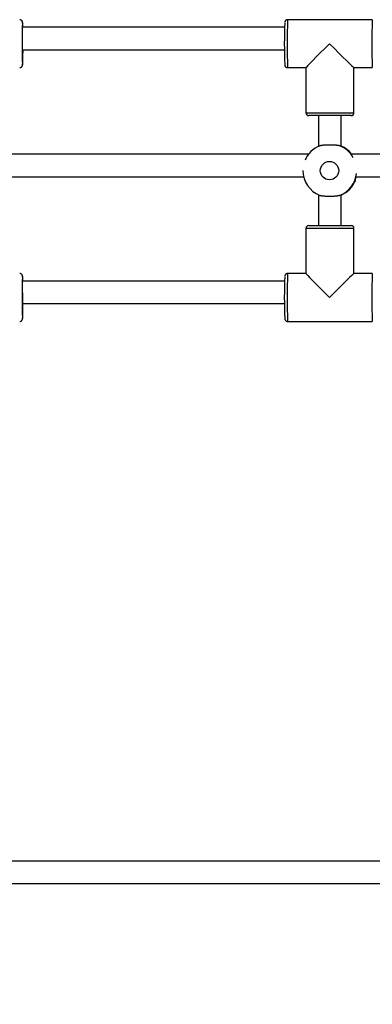
# Model space of a CAD drawing. Units: millimetres. Extents: x -39029 to -14003, y 23813 to 38063.
# Drawn here: x -34798 to -34548, y 26723 to 27421 of the extents above; entities that cross this region are included whole.
import ezdxf

# ---------------------------------------------------------------- set-up
doc = ezdxf.new("R2010")
doc.units = ezdxf.units.MM
doc.linetypes.add('HIDDEN', pattern=[1.905, 1.27, -0.635])
doc.styles.add('ROMANS8', font='romans.shx')
doc.styles.get("Standard").update_dxf_attribs({"font": 'arial.ttf'})
doc.dimstyles.new('ISO-25$0', dxfattribs={"dimtxt": 2.5, "dimasz": 2.5, "dimexe": 1.25, "dimexo": 0.625, "dimtad": 1, "dimtxsty": 'Standard', "dimcen": 2.5, "dimadec": 0, "dimazin": 0, "dimtfac": 1, "dimtmove": 0, "dimatfit": 3, "dimfxl": 1, "dimarcsym": 0})

# ---------------------------------------------------------------- blocks, each defined once
blk = doc.blocks.new('*D45')
at = {"color": 0, "linetype": 'HIDDEN', "lineweight": -2, "transparency": 16777216}
for p, q in [((-36883.49, 27360.5), (-36883.49, 23917.08)), ((-21703.49, 27335.16), (-21703.49, 23917.08)), ((-36783.49, 23918.08), (-29800.63, 23918.08)), ((-21803.49, 23918.08), (-28786.34, 23918.08))]:
    blk.add_line(p, q, dxfattribs=at)
at = {"color": 0, "linetype": 'HIDDEN', "transparency": 16777216}
for points in [[(-36783.49, 23934.75), (-36783.49, 23901.41), (-36883.49, 23918.08)], [(-21803.49, 23934.75), (-21803.49, 23901.41), (-21703.49, 23918.08)]]:
    blk.add_solid(points, dxfattribs=at)
at = {"layer": 'Defpoints', "color": 0, "linetype": 'HIDDEN', "transparency": 16777216}
for p in [(-36883.49, 27361.5), (-21703.49, 27336.16), (-21703.49, 23918.08)]:
    blk.add_point(p, dxfattribs=at)
at = {"color": 7, "linetype": 'HIDDEN', "transparency": 16777216, "insert": (-29293.49, 23918.08), "char_height": 160, "attachment_point": 5, "style": 'ROMANS8'}
blk.add_mtext('15,18m.', dxfattribs=at)

msp = doc.modelspace()

# ---------------------------------------------------------------- linework, layer by layer
at = {"color": 7, "linetype": 'Continuous', "lineweight": 25}
for p, q in [((-34548.389, 27420.907), (-34608.38, 27420.907)), ((-34608.38, 27386.907), (-34595.385, 27386.907)), ((-34595.385, 27386.91), (-34595.385, 27354.907)), ((-34561.387, 27386.907), (-34548.389, 27386.907)), ((-34561.385, 27354.907), (-34561.385, 27386.907)), ((-34563.385, 27352.907), (-34593.385, 27352.907)), ((-34586.385, 27352.907), (-34586.385, 27331.183)), ((-34570.385, 27331.118), (-34570.385, 27352.907)), ((-34586.385, 27296.632), (-34586.385, 27274.907)), ((-34570.385, 27274.907), (-34570.385, 27296.697)), ((-34595.385, 27272.907), (-34595.385, 27240.905)), ((-34593.385, 27274.907), (-34563.387, 27274.907)), ((-34563.387, 27274.907), (-34563.385, 27274.907)), ((-34561.385, 27240.907), (-34561.385, 27272.907)), ((-34595.385, 27240.907), (-34608.38, 27240.907)), ((-34548.389, 27240.907), (-34561.387, 27240.907)), ((-34608.38, 27206.907), (-34548.389, 27206.907))]:
    msp.add_line(p, q, dxfattribs=at)
at = {"color": 8, "linetype": 'Continuous', "lineweight": 25}
for p, q in [((-34595.385, 27354.907), (-34561.385, 27354.907)), ((-34561.385, 27272.907), (-34595.385, 27272.907))]:
    msp.add_line(p, q, dxfattribs=at)
at = {"color": 8, "linetype": 'Continuous', "lineweight": 25, "flags": 128}
for points in [[(-34796.06, 27418.632), (-34796.06, 27418.633), (-34796.099, 27418.896), (-34796.127, 27418.871)], [(-34796.129, 27388.952), (-34796.099, 27388.918), (-34796.074, 27389.045)], [(-34796.06, 27238.632), (-34796.06, 27238.633), (-34796.099, 27238.896), (-34796.127, 27238.871)], [(-34796.129, 27208.952), (-34796.099, 27208.918), (-34796.074, 27209.045)]]:
    msp.add_lwpolyline(points, dxfattribs=at)
at = {"color": 7, "linetype": 'Continuous', "lineweight": 25, "flags": 128}
for points in [[(-34795.988, 27399.451), (-34795.993, 27399.058), (-34796.013, 27397.776), (-34796.037, 27396.763), (-34796.065, 27396.061), (-34796.094, 27395.703), (-34796.124, 27395.703), (-34796.154, 27396.061), (-34796.181, 27396.763), (-34796.206, 27397.776), (-34796.226, 27399.058), (-34796.241, 27400.552), (-34796.25, 27402.192), (-34796.253, 27403.907), (-34796.25, 27405.623), (-34796.241, 27407.263), (-34796.241, 27407.286)], [(-34796.241, 27227.286), (-34796.241, 27227.263), (-34796.25, 27225.623), (-34796.253, 27223.907), (-34796.25, 27222.192), (-34796.241, 27220.552), (-34796.226, 27219.058), (-34796.206, 27217.776), (-34796.181, 27216.763), (-34796.154, 27216.061), (-34796.124, 27215.703), (-34796.094, 27215.703), (-34796.065, 27216.061), (-34796.037, 27216.763), (-34796.013, 27217.776), (-34795.993, 27219.058), (-34795.988, 27219.478)]]:
    msp.add_lwpolyline(points, dxfattribs=at)
at = {"color": 7, "linetype": 'Continuous', "lineweight": 25}
msp.add_circle((-34578.694, 27313.907), 6.499, dxfattribs=at)
for centre, radius, start, end in [((-34430.912, 27403.888), 365.523, 177.65068, 182.341909), ((-34865.072, 27414.518), 69.135, 0.879584, 3.411835), ((-34201.661, 27403.76), 409.026, 177.890928, 182.050099), ((-35001.038, 27398.479), 205.181, 357.364808, 0.281688), ((-34593.385, 27354.907), 2, 180, 270), ((-34563.385, 27354.907), 2, 270, 0), ((-34578.474, 27313.909), 18.999, 111.853362, 157.29681), ((-34578.478, 27313.91), 18.998, 28.742483, 68.146958), ((-34578.042, 27313.91), 18.998, 37.791907, 66.230278), ((-34578.473, 27313.907), 19, 179.888421, 248.144979), ((-34578.479, 27313.906), 19, 291.854441, 354.074916), ((-34578.043, 27313.906), 18.999, 293.770336, 338.155365), ((-34593.385, 27272.907), 2, 90, 180), ((-34563.385, 27272.907), 2, 0, 90), ((-34430.912, 27223.888), 365.523, 177.65068, 182.341909), ((-34865.072, 27234.518), 69.135, 0.879584, 3.411835), ((-34201.661, 27223.76), 409.026, 177.890928, 182.050099), ((-35001.038, 27218.479), 205.181, 357.364808, 0.281688)]:
    msp.add_arc(centre, radius, start, end, dxfattribs=at)
at = {"color": 8, "linetype": 'Continuous', "lineweight": 25}
for centre, radius, start, end in [((-34238.98, 27403.907), 369.791, 177.365073, 182.634927), ((-34179.045, 27403.907), 369.735, 177.36462, 182.635272), ((-34238.98, 27223.907), 369.791, 177.365073, 182.634927), ((-34179.045, 27223.907), 369.735, 177.36462, 182.635272)]:
    msp.add_arc(centre, radius, start, end, dxfattribs=at)
at = {"color": 7, "linetype": 'Continuous', "lineweight": 25}
for centre, major_axis, start_param, end_param in [((-34578.385, 27403.907), (16.999, 16.999), 1.5795122, 3.1328768), ((-34578.385, 27403.907), (16.999, -16.999), 4.7036731, 6.2744694), ((-34578.385, 27223.907), (16.999, -16.999), 3.1503085, 4.7036731), ((-34578.385, 27223.907), (16.999, 16.999), 0.0087159, 1.5795122)]:
    msp.add_ellipse(centre, major_axis=major_axis, ratio=0.0087161, start_param=start_param, end_param=end_param, dxfattribs=at)
for points, knots in [([(-34796.068, 27418.804), (-34796.069, 27418.821), (-34796.078, 27418.961), (-34796.096, 27419.09), (-34796.148, 27419.367), (-34796.248, 27419.68), (-34796.463, 27420.088), (-34796.861, 27420.512), (-34797.431, 27420.843), (-34797.874, 27420.876), (-34798.087, 27420.892)], [0, 0, 0, 0, 0.03497609, 0.29459556, 0.41547422, 0.50442164, 0.60160639, 0.72726839, 0.86865683, 1, 1, 1, 1]), ([(-34608.356, 27420.892), (-34608.388, 27420.897), (-34608.663, 27420.944), (-34609.141, 27420.785), (-34609.66, 27420.479), (-34609.998, 27420.114), (-34610.198, 27419.773), (-34610.3, 27419.506), (-34610.354, 27419.301), (-34610.375, 27419.196), (-34610.381, 27419.15), (-34610.381, 27419.149)], [0, 0, 0, 0, 0.0268989, 0.2340436, 0.3979467, 0.5368034, 0.6556785, 0.7547104, 0.8528346, 0.9967363, 1, 1, 1, 1]), ([(-34610.542, 27415.54), (-34641.198, 27415.54), (-34702.984, 27415.54), (-34764.801, 27415.54), (-34795.946, 27415.54)], [0, 0, 0, 0, 0.4961703, 1, 1, 1, 1]), ([(-34796.228, 27399.54), (-34788.644, 27399.54), (-34743.876, 27399.54), (-34682.004, 27399.54), (-34627.736, 27399.54), (-34610.627, 27399.54)], [0, 0, 0, 0, 0.1225364, 0.72336, 1, 1, 1, 1]), ([(-34798.105, 27386.941), (-34797.968, 27386.936), (-34797.608, 27386.924), (-34797.1, 27387.151), (-34796.665, 27387.491), (-34796.391, 27387.853), (-34796.239, 27388.167), (-34796.163, 27388.401), (-34796.117, 27388.602), (-34796.099, 27388.712), (-34796.092, 27388.776), (-34796.091, 27388.783)], [0, 0, 0, 0, 0.103, 0.2696374, 0.4060294, 0.523116, 0.6219422, 0.7070201, 0.8059056, 0.9784953, 1, 1, 1, 1]), ([(-34610.412, 27388.926), (-34610.409, 27388.883), (-34610.398, 27388.766), (-34610.374, 27388.605), (-34610.306, 27388.317), (-34610.158, 27387.95), (-34609.865, 27387.52), (-34609.368, 27387.132), (-34608.831, 27386.907), (-34608.485, 27386.933), (-34608.377, 27386.941)], [0, 0, 0, 0, 0.1117296, 0.3061178, 0.4191408, 0.5104302, 0.6310069, 0.772156, 0.9292536, 1, 1, 1, 1]), ([(-34585.546, 27331.543), (-34585.306, 27331.628), (-34584.944, 27331.757), (-34584.337, 27331.887), (-34583.842, 27331.972), (-34583.309, 27332.042), (-34582.745, 27332.1), (-34582.144, 27332.147), (-34581.517, 27332.184), (-34580.872, 27332.212), (-34580.212, 27332.232), (-34579.532, 27332.245), (-34578.846, 27332.251), (-34578.158, 27332.25), (-34577.473, 27332.243), (-34576.786, 27332.23), (-34576.114, 27332.209), (-34575.459, 27332.179), (-34574.828, 27332.141), (-34574.216, 27332.092), (-34573.446, 27332.012), (-34572.743, 27331.906), (-34572.126, 27331.77), (-34571.729, 27331.661), (-34571.505, 27331.579), (-34571.406, 27331.543)], [0, 0, 0, 0, 0.0795637, 0.1200847, 0.1609029, 0.2005855, 0.240547, 0.2810769, 0.3219024, 0.361567, 0.4015068, 0.4420075, 0.4828002, 0.5225739, 0.5628241, 0.6033607, 0.6445741, 0.6843738, 0.7246544, 0.7652249, 0.8064811, 0.8861252, 0.9266937, 0.9675598, 1, 1, 1, 1]), ([(-34570.385, 27331.149), (-34570.376, 27331.145), (-34570.302, 27331.109), (-34570.241, 27331.076), (-34570.16, 27331.032), (-34570.14, 27331.016), (-34570.199, 27331.037), (-34570.349, 27331.102), (-34570.625, 27331.222), (-34570.976, 27331.372), (-34571.263, 27331.485), (-34571.406, 27331.543)], [0, 0, 0, 0, 0.014326, 0.1259285, 0.1820745, 0.3302229, 0.4299977, 0.5830913, 0.7372259, 0.8678689, 1, 1, 1, 1]), ([(-34593.365, 27325.54), (-34629.746, 27325.54), (-34702.963, 27325.54), (-34776.216, 27325.54), (-34813.07, 27325.54)], [0, 0, 0, 0, 0.4969006, 1, 1, 1, 1]), ([(-34343.861, 27325.54), (-34384.027, 27325.54), (-34457.166, 27325.54), (-34530.361, 27325.54), (-34563.359, 27325.54)], [0, 0, 0, 0, 0.5491654, 1, 1, 1, 1]), ([(-34809.54, 27309.54), (-34797.519, 27309.54), (-34748.313, 27309.54), (-34677.389, 27309.54), (-34618.508, 27309.54), (-34596.785, 27309.54)], [0, 0, 0, 0, 0.1694457, 0.693587, 1, 1, 1, 1]), ([(-34560.408, 27306.836), (-34560.477, 27306.681), (-34560.616, 27306.366), (-34560.768, 27306.059), (-34560.89, 27305.829), (-34560.974, 27305.683), (-34561.009, 27305.643), (-34561.001, 27305.692), (-34560.953, 27305.823), (-34560.864, 27306.044), (-34560.745, 27306.344), (-34560.598, 27306.72), (-34560.429, 27307.183), (-34560.243, 27307.728), (-34560.047, 27308.363), (-34559.87, 27309.007), (-34559.777, 27309.422), (-34559.75, 27309.54)], [0, 0, 0, 0, 0.07545253, 0.15211837, 0.20393908, 0.27944529, 0.35640004, 0.40853323, 0.48049232, 0.55365676, 0.60308892, 0.6774289, 0.75287634, 0.80377705, 0.88486808, 0.96731116, 1, 1, 1, 1]), ([(-34559.82, 27309.54), (-34556.705, 27309.54), (-34516.43, 27309.54), (-34445.574, 27309.54), (-34377.865, 27309.54), (-34347.282, 27309.54)], [0, 0, 0, 0, 0.0439391, 0.5681508, 1, 1, 1, 1]), ([(-34571.406, 27296.272), (-34571.659, 27296.187), (-34572.041, 27296.058), (-34572.672, 27295.928), (-34573.183, 27295.843), (-34573.73, 27295.773), (-34574.307, 27295.715), (-34574.92, 27295.668), (-34575.556, 27295.631), (-34576.209, 27295.603), (-34576.875, 27295.583), (-34577.558, 27295.57), (-34578.246, 27295.564), (-34578.934, 27295.565), (-34579.617, 27295.571), (-34580.3, 27295.585), (-34580.966, 27295.606), (-34581.613, 27295.636), (-34582.233, 27295.674), (-34582.834, 27295.723), (-34583.586, 27295.803), (-34584.268, 27295.909), (-34584.862, 27296.044), (-34585.241, 27296.154), (-34585.453, 27296.236), (-34585.546, 27296.272)], [0, 0, 0, 0, 0.0795637, 0.12008467, 0.16090294, 0.20058552, 0.24054701, 0.28107692, 0.3219024, 0.361567, 0.40150675, 0.44200752, 0.48280022, 0.52257394, 0.56282409, 0.60336066, 0.64457408, 0.68437378, 0.72465439, 0.76522493, 0.80648105, 0.88612521, 0.92669372, 0.96755976, 1, 1, 1, 1]), ([(-34571.406, 27296.272), (-34571.245, 27296.336), (-34570.976, 27296.444), (-34570.638, 27296.587), (-34570.375, 27296.701), (-34570.215, 27296.771), (-34570.141, 27296.799), (-34570.161, 27296.782), (-34570.252, 27296.732), (-34570.357, 27296.68), (-34570.385, 27296.666)], [0, 0, 0, 0, 0.149123, 0.2493757, 0.4026964, 0.5519518, 0.6524581, 0.8066883, 0.9489157, 1, 1, 1, 1]), ([(-34796.068, 27238.804), (-34796.069, 27238.821), (-34796.078, 27238.961), (-34796.096, 27239.09), (-34796.148, 27239.367), (-34796.248, 27239.68), (-34796.463, 27240.088), (-34796.861, 27240.512), (-34797.431, 27240.843), (-34797.874, 27240.876), (-34798.087, 27240.892)], [0, 0, 0, 0, 0.0349761, 0.2945956, 0.4154742, 0.5044216, 0.6016064, 0.7272684, 0.8686568, 1, 1, 1, 1]), ([(-34608.356, 27240.892), (-34608.388, 27240.897), (-34608.663, 27240.944), (-34609.141, 27240.785), (-34609.66, 27240.479), (-34609.998, 27240.114), (-34610.198, 27239.773), (-34610.3, 27239.506), (-34610.354, 27239.301), (-34610.375, 27239.196), (-34610.381, 27239.15), (-34610.381, 27239.149)], [0, 0, 0, 0, 0.0268989, 0.2340436, 0.3979467, 0.5368034, 0.6556785, 0.7547104, 0.8528346, 0.9967363, 1, 1, 1, 1]), ([(-34610.542, 27235.54), (-34641.198, 27235.54), (-34702.984, 27235.54), (-34764.801, 27235.54), (-34795.946, 27235.54)], [0, 0, 0, 0, 0.4961703, 1, 1, 1, 1]), ([(-34796.229, 27219.54), (-34788.645, 27219.54), (-34743.876, 27219.54), (-34682.004, 27219.54), (-34627.736, 27219.54), (-34610.627, 27219.54)], [0, 0, 0, 0, 0.1225397, 0.7233611, 1, 1, 1, 1]), ([(-34798.105, 27206.941), (-34797.968, 27206.936), (-34797.608, 27206.924), (-34797.1, 27207.151), (-34796.665, 27207.491), (-34796.391, 27207.853), (-34796.239, 27208.167), (-34796.163, 27208.401), (-34796.117, 27208.602), (-34796.099, 27208.712), (-34796.092, 27208.776), (-34796.091, 27208.783)], [0, 0, 0, 0, 0.103, 0.2696374, 0.4060294, 0.523116, 0.6219422, 0.7070201, 0.8059056, 0.9784953, 1, 1, 1, 1]), ([(-34610.412, 27208.926), (-34610.409, 27208.883), (-34610.398, 27208.766), (-34610.374, 27208.605), (-34610.306, 27208.317), (-34610.158, 27207.95), (-34609.865, 27207.52), (-34609.368, 27207.132), (-34608.831, 27206.907), (-34608.485, 27206.933), (-34608.377, 27206.941)], [0, 0, 0, 0, 0.1117296, 0.3061178, 0.4191408, 0.5104302, 0.6310069, 0.772156, 0.9292536, 1, 1, 1, 1]), ([(-34528.205, 26824.133), (-34557.211, 26824.133), (-34623.365, 26824.133), (-34726.721, 26824.133), (-34826.263, 26824.133), (-34888.657, 26824.133), (-34913.858, 26824.133)], [0, 0, 0, 0, 0.2257731, 0.514922, 0.8040708, 1, 1, 1, 1]), ([(-34914.205, 26808.133), (-34900.649, 26808.133), (-34855.851, 26808.133), (-34779.835, 26808.133), (-34680.213, 26808.133), (-34596.588, 26808.133), (-34544.208, 26808.133), (-34528.972, 26808.133)], [0, 0, 0, 0, 0.1055058, 0.3486531, 0.5918005, 0.8812615, 1, 1, 1, 1])]:
    msp.add_open_spline(points, degree=3, knots=knots, dxfattribs=at)

# ---------------------------------------------------------------- dimensions: what is measured, and where the dimension line sits
at = {"color": 7, "linetype": 'HIDDEN'}
dim = msp.add_linear_dim(base=(-21703.486, 23918.082), p1=(-36883.486, 27361.502), p2=(-21703.486, 27336.162), dimstyle='ISO-25$0', override={"dimtxt": 160, "dimasz": 100, "dimexe": 1, "dimexo": 1, "dimgap": 50, "dimtad": 0, "dimtih": 1, "dimtoh": 1, "dimlfac": 0.001, "dimzin": 0, "dimpost": 'm.', "dimtxsty": 'ROMANS8', "dimclrt": 7, "dimadec": 2, "dimtzin": 0}, dxfattribs=at)
dim.commit()
dim.dimension.update_dxf_attribs({"geometry": '*D45', "text_midpoint": (-29293.486, 23918.082), "dimtype": 160})

doc.saveas('drawing.dxf')
